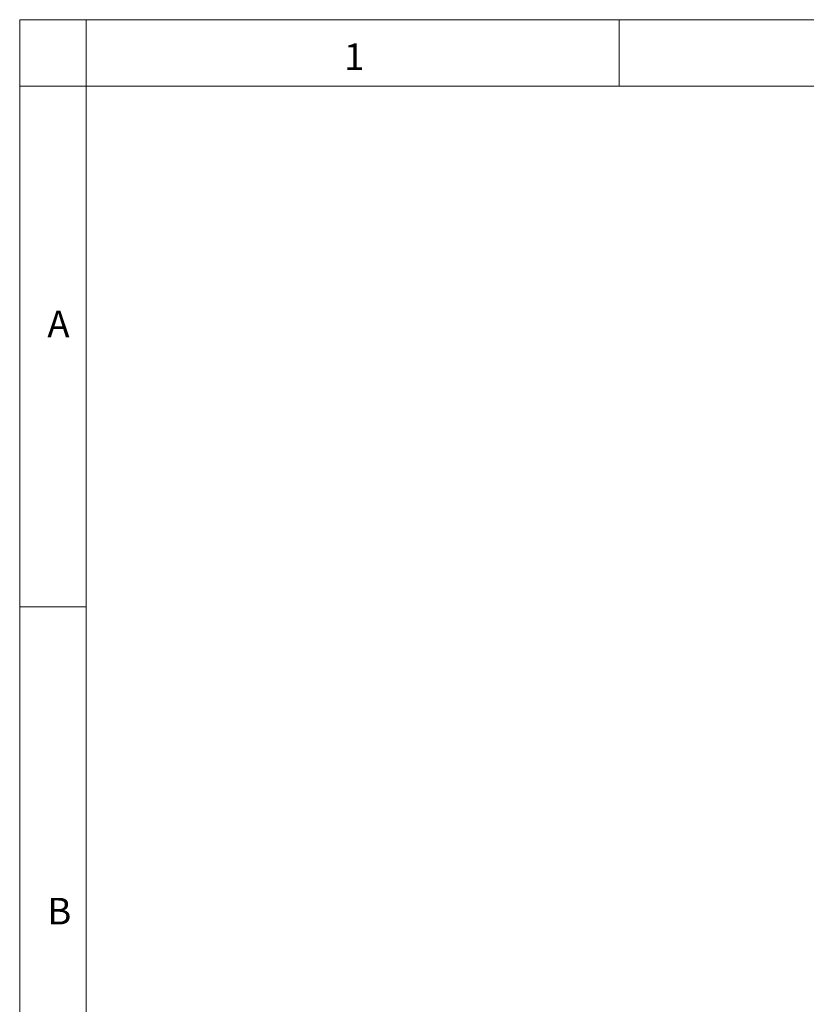
# Model space of a CAD drawing. Units: millimetres. Extents: x 911 to 1323, y 1 to 281.
# Drawn here: x 911 to 986, y 187 to 281 of the extents above; entities that cross this region are included whole.
import ezdxf

# ---------------------------------------------------------------- set-up
doc = ezdxf.new("R2010")
doc.units = ezdxf.units.MM
doc.layers.add('FRMT__FRAME', color=144, linetype='Continuous', lineweight=15)
doc.styles.add('SLDTEXTSTYLE0', font='arial.ttf')

msp = doc.modelspace()

# ---------------------------------------------------------------- linework, layer by layer
at = {"layer": 'FRMT__FRAME', "lineweight": 15}
for p, q in [((910.542, 281.362), (910.542, 1.362)), ((910.542, 281.362), (1323.292, 281.362)), ((910.542, 281.362), (910.542, 1.362)), ((910.542, 281.362), (916.892, 281.362)), ((916.892, 281.362), (916.892, 1.362)), ((967.692, 281.362), (967.692, 275.012)), ((1323.292, 275.012), (910.542, 275.012)), ((910.542, 225.362), (916.892, 225.362))]:
    msp.add_line(p, q, dxfattribs=at)

# ---------------------------------------------------------------- texts
at = {"layer": 'FRMT__FRAME', "lineweight": 15, "char_height": 2.54, "attachment_point": 1, "style": 'SLDTEXTSTYLE0'}
for s, insert in [('1', (941.461, 279.095)), ('A', (913.184, 253.623)), ('B', (913.184, 197.623))]:
    msp.add_mtext(s, dxfattribs=dict(at, insert=insert))

doc.saveas('drawing.dxf')
